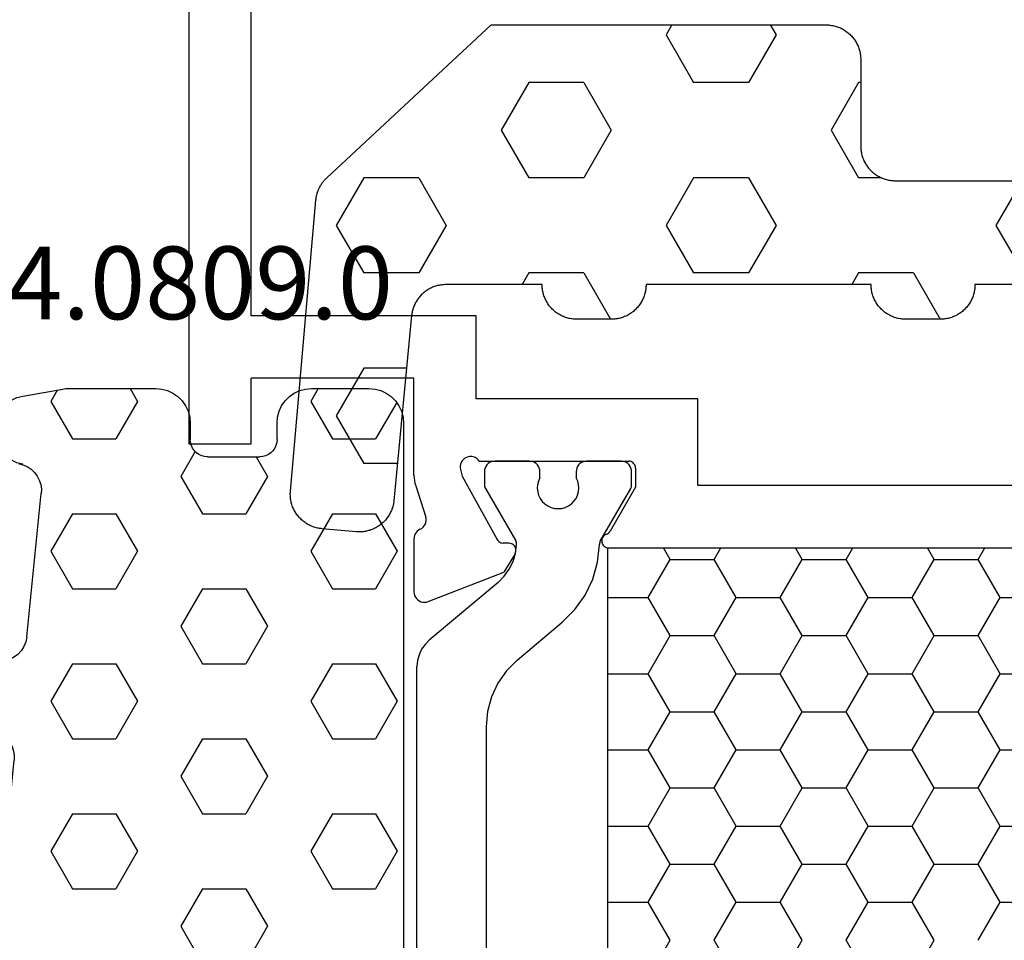
# Model space of a CAD drawing. Units: millimetres. Extents: x 0 to 2888, y -3223 to -50.
# Drawn here: x 1004 to 1032, y -3145 to -3118 of the extents above; entities that cross this region are included whole.
import ezdxf
from ezdxf.enums import TextEntityAlignment as Align

# ---------------------------------------------------------------- set-up
doc = ezdxf.new("R2010")
doc.units = ezdxf.units.MM
for name, color, linetype in [('CrossSectionsGums', 1, 'Continuous'), ('CrossSectionsProfils', 7, 'Continuous'), ('CrossSectionsTexts', 3, 'Continuous')]:
    doc.layers.add(name, color=color, linetype=linetype)
doc.styles.get("Standard").update_dxf_attribs({"font": 'complex.shx', "height": 60})

# ---------------------------------------------------------------- blocks, each defined once
blk = doc.blocks.new('18_24098_X', base_point=(2367.823, 1521.415))
at = {"layer": 'CrossSectionsProfils'}
for p, q in [((2386.323, 1588.815), (2386.323, 1563.015)), ((2388.123, 1566.715), (2388.123, 1588.615)), ((2394.623, 1566.715), (2388.123, 1566.715)), ((2394.623, 1564.315), (2394.623, 1566.715)), ((2388.123, 1563.015), (2388.123, 1564.915)), ((2392.823, 1564.915), (2388.123, 1564.915)), ((2392.823, 1562.114), (2392.823, 1564.915)), ((2401.023, 1564.315), (2394.623, 1564.315)), ((2401.023, 1561.815), (2401.023, 1564.315)), ((2386.323, 1563.015), (2388.123, 1563.015)), ((2394.186, 1562.482), (2394.167, 1562.433)), ((2394.213, 1562.527), (2394.186, 1562.482)), ((2394.248, 1562.566), (2394.213, 1562.527)), ((2394.289, 1562.599), (2394.248, 1562.566)), ((2394.335, 1562.624), (2394.289, 1562.599)), ((2394.384, 1562.641), (2394.335, 1562.624)), ((2394.436, 1562.649), (2394.384, 1562.641)), ((2394.489, 1562.648), (2394.436, 1562.649)), ((2394.54, 1562.637), (2394.489, 1562.648)), ((2394.589, 1562.618), (2394.54, 1562.637)), ((2394.634, 1562.591), (2394.589, 1562.618)), ((2394.673, 1562.556), (2394.634, 1562.591)), ((2394.706, 1562.515), (2394.673, 1562.556)), ((2394.706, 1562.515), (2399.023, 1562.515)), ((2399.058, 1562.512), (2399.023, 1562.515)), ((2399.091, 1562.503), (2399.058, 1562.512)), ((2399.123, 1562.488), (2399.091, 1562.503)), ((2399.151, 1562.468), (2399.123, 1562.488)), ((2399.176, 1562.443), (2399.151, 1562.468)), ((2394.157, 1562.381), (2394.156, 1562.329)), ((2394.156, 1562.329), (2394.164, 1562.277)), ((2394.167, 1562.433), (2394.157, 1562.381)), ((2394.164, 1562.277), (2394.213, 1562.083)), ((2399.196, 1562.415), (2399.176, 1562.443)), ((2399.211, 1562.383), (2399.196, 1562.415)), ((2399.22, 1562.349), (2399.211, 1562.383)), ((2399.223, 1562.315), (2399.22, 1562.349)), ((2399.223, 1562.315), (2399.223, 1561.765)), ((2392.823, 1562.114), (2392.826, 1562.035)), ((2392.826, 1562.035), (2392.835, 1561.957)), ((2392.835, 1561.957), (2392.851, 1561.88)), ((2392.851, 1561.88), (2392.872, 1561.804)), ((2394.213, 1562.083), (2395.225, 1560.253)), ((2392.872, 1561.804), (2393.168, 1560.896)), ((2399.223, 1561.765), (2398.489, 1560.494)), ((2428.323, 1561.815), (2401.023, 1561.815)), ((2393.147, 1560.692), (2393.166, 1560.741)), ((2393.166, 1560.741), (2393.175, 1560.792)), ((2393.176, 1560.844), (2393.168, 1560.896)), ((2393.175, 1560.792), (2393.176, 1560.844)), ((2392.885, 1560.459), (2392.858, 1560.418)), ((2392.918, 1560.495), (2392.885, 1560.459)), ((2392.957, 1560.526), (2392.918, 1560.495)), ((2393, 1560.55), (2392.957, 1560.526)), ((2393, 1560.55), (2393.046, 1560.575)), ((2393.046, 1560.575), (2393.086, 1560.608)), ((2393.086, 1560.608), (2393.12, 1560.647)), ((2393.12, 1560.647), (2393.147, 1560.692)), ((2398.443, 1560.439), (2398.468, 1560.464)), ((2398.468, 1560.464), (2398.489, 1560.494)), ((2392.827, 1560.325), (2392.823, 1560.276)), ((2392.823, 1560.276), (2392.823, 1558.741)), ((2392.839, 1560.373), (2392.827, 1560.325)), ((2392.858, 1560.418), (2392.839, 1560.373)), ((2395.225, 1560.253), (2395.245, 1560.224)), ((2395.245, 1560.224), (2395.269, 1560.199)), ((2395.269, 1560.199), (2395.297, 1560.179)), ((2395.297, 1560.179), (2395.329, 1560.163)), ((2398.247, 1560.252), (2398.243, 1560.217)), ((2398.243, 1560.217), (2398.246, 1560.182)), ((2398.246, 1560.182), (2398.255, 1560.148)), ((2398.257, 1560.286), (2398.247, 1560.252)), ((2398.272, 1560.318), (2398.257, 1560.286)), ((2398.293, 1560.346), (2398.272, 1560.318)), ((2398.318, 1560.371), (2398.293, 1560.346)), ((2398.347, 1560.39), (2398.318, 1560.371)), ((2398.38, 1560.404), (2398.347, 1560.39)), ((2398.38, 1560.404), (2398.413, 1560.419)), ((2398.413, 1560.419), (2398.443, 1560.439)), ((2395.329, 1560.163), (2395.362, 1560.154)), ((2395.362, 1560.154), (2395.397, 1560.15)), ((2395.572, 1560.147), (2395.397, 1560.15)), ((2395.606, 1560.143), (2395.572, 1560.147)), ((2395.64, 1560.134), (2395.606, 1560.143)), ((2395.671, 1560.118), (2395.64, 1560.134)), ((2395.7, 1560.098), (2395.671, 1560.118)), ((2395.724, 1560.073), (2395.7, 1560.098)), ((2395.743, 1560.044), (2395.724, 1560.073)), ((2395.757, 1560.012), (2395.743, 1560.044)), ((2395.755, 1559.875), (2395.765, 1559.909)), ((2395.766, 1559.978), (2395.757, 1560.012)), ((2395.765, 1559.909), (2395.768, 1559.943)), ((2395.768, 1559.943), (2395.766, 1559.978)), ((2398.255, 1560.148), (2398.269, 1560.116)), ((2398.269, 1560.116), (2398.289, 1560.087)), ((2398.289, 1560.087), (2398.314, 1560.062)), ((2398.314, 1560.062), (2398.343, 1560.042)), ((2398.343, 1560.042), (2398.374, 1560.027)), ((2398.374, 1560.027), (2398.408, 1560.018)), ((2398.408, 1560.018), (2398.443, 1560.015)), ((2398.443, 1560.015), (2430.902, 1560.015)), ((2395.74, 1559.844), (2395.418, 1559.31)), ((2395.74, 1559.844), (2395.755, 1559.875)), ((2393.231, 1558.461), (2395.418, 1559.31)), ((2392.823, 1558.741), (2392.828, 1558.688)), ((2392.828, 1558.688), (2392.841, 1558.637)), ((2392.841, 1558.637), (2392.864, 1558.589)), ((2392.864, 1558.589), (2392.895, 1558.546)), ((2392.895, 1558.546), (2392.932, 1558.509)), ((2392.932, 1558.509), (2392.976, 1558.479)), ((2392.976, 1558.479), (2393.024, 1558.457)), ((2393.024, 1558.457), (2393.075, 1558.444)), ((2393.075, 1558.444), (2393.128, 1558.441)), ((2393.128, 1558.441), (2393.181, 1558.446)), ((2393.181, 1558.446), (2393.231, 1558.461))]:
    blk.add_line(p, q, dxfattribs=at)
at = {"layer": 'CrossSectionsProfils', "color": 1}
for p, q in [((2395.007, 1562.475), (2394.965, 1562.445)), ((2395.055, 1562.497), (2395.007, 1562.475)), ((2395.105, 1562.51), (2395.055, 1562.497)), ((2395.157, 1562.515), (2395.105, 1562.51)), ((2396.157, 1562.515), (2395.157, 1562.515)), ((2396.21, 1562.51), (2396.157, 1562.515)), ((2396.26, 1562.497), (2396.21, 1562.51)), ((2396.307, 1562.475), (2396.26, 1562.497)), ((2396.35, 1562.445), (2396.307, 1562.475)), ((2397.657, 1562.475), (2397.615, 1562.445)), ((2397.705, 1562.497), (2397.657, 1562.475)), ((2397.755, 1562.51), (2397.705, 1562.497)), ((2397.807, 1562.515), (2397.755, 1562.51)), ((2398.807, 1562.515), (2397.807, 1562.515)), ((2398.86, 1562.51), (2398.807, 1562.515)), ((2398.91, 1562.497), (2398.86, 1562.51)), ((2398.957, 1562.475), (2398.91, 1562.497)), ((2399, 1562.445), (2398.957, 1562.475)), ((2394.862, 1562.267), (2394.857, 1562.215)), ((2394.857, 1562.215), (2394.857, 1561.828)), ((2394.876, 1562.317), (2394.862, 1562.267)), ((2394.898, 1562.365), (2394.876, 1562.317)), ((2394.928, 1562.408), (2394.898, 1562.365)), ((2394.965, 1562.445), (2394.928, 1562.408)), ((2396.387, 1562.408), (2396.35, 1562.445)), ((2396.417, 1562.365), (2396.387, 1562.408)), ((2396.439, 1562.317), (2396.417, 1562.365)), ((2396.453, 1562.267), (2396.439, 1562.317)), ((2396.457, 1562.215), (2396.453, 1562.267)), ((2396.457, 1562.033), (2396.457, 1562.215)), ((2397.512, 1562.267), (2397.507, 1562.215)), ((2397.507, 1562.215), (2397.507, 1562.038)), ((2397.526, 1562.317), (2397.512, 1562.267)), ((2397.548, 1562.365), (2397.526, 1562.317)), ((2397.578, 1562.408), (2397.548, 1562.365)), ((2397.615, 1562.445), (2397.578, 1562.408)), ((2399.037, 1562.408), (2399, 1562.445)), ((2399.067, 1562.365), (2399.037, 1562.408)), ((2399.089, 1562.317), (2399.067, 1562.365)), ((2399.103, 1562.267), (2399.089, 1562.317)), ((2399.107, 1562.215), (2399.103, 1562.267)), ((2399.107, 1561.828), (2399.107, 1562.215)), ((2396.416, 1561.938), (2396.391, 1561.837)), ((2396.457, 1562.033), (2396.416, 1561.938)), ((2397.55, 1561.943), (2397.507, 1562.038)), ((2397.576, 1561.843), (2397.55, 1561.943)), ((2394.857, 1561.828), (2394.859, 1561.802)), ((2394.859, 1561.802), (2394.864, 1561.777)), ((2394.864, 1561.777), (2394.873, 1561.752)), ((2394.873, 1561.752), (2394.884, 1561.728)), ((2394.884, 1561.728), (2395.759, 1560.213)), ((2396.391, 1561.837), (2396.384, 1561.734)), ((2396.384, 1561.734), (2396.395, 1561.631)), ((2396.395, 1561.631), (2396.423, 1561.531)), ((2397.546, 1561.536), (2397.574, 1561.636)), ((2397.574, 1561.636), (2397.584, 1561.739)), ((2397.584, 1561.739), (2397.576, 1561.843)), ((2398.204, 1560.21), (2399.081, 1561.728)), ((2399.081, 1561.728), (2399.092, 1561.752)), ((2399.092, 1561.752), (2399.101, 1561.777)), ((2399.101, 1561.777), (2399.106, 1561.802)), ((2399.106, 1561.802), (2399.107, 1561.828)), ((2396.423, 1561.531), (2396.468, 1561.438)), ((2396.468, 1561.438), (2396.529, 1561.353)), ((2396.529, 1561.353), (2396.603, 1561.281)), ((2397.369, 1561.285), (2397.442, 1561.358)), ((2397.442, 1561.358), (2397.502, 1561.442)), ((2397.502, 1561.442), (2397.546, 1561.536)), ((2396.603, 1561.281), (2396.689, 1561.222)), ((2396.689, 1561.222), (2396.783, 1561.179)), ((2396.783, 1561.179), (2396.883, 1561.153)), ((2396.883, 1561.153), (2396.987, 1561.145)), ((2396.987, 1561.145), (2397.09, 1561.154)), ((2397.09, 1561.154), (2397.19, 1561.181)), ((2397.19, 1561.181), (2397.284, 1561.225)), ((2397.284, 1561.225), (2397.369, 1561.285)), ((2395.772, 1560.188), (2395.759, 1560.213)), ((2395.78, 1560.161), (2395.772, 1560.188)), ((2398.193, 1560.188), (2398.185, 1560.164)), ((2398.204, 1560.21), (2398.193, 1560.188)), ((2395.755, 1559.857), (2395.786, 1560.105)), ((2395.785, 1560.133), (2395.78, 1560.161)), ((2395.786, 1560.105), (2395.785, 1560.133)), ((2398.125, 1559.604), (2398.177, 1560.114)), ((2398.18, 1560.139), (2398.177, 1560.114)), ((2398.185, 1560.164), (2398.18, 1560.139)), ((2400.222, 1559.679), (2400.028, 1560.015)), ((2401.492, 1559.679), (2401.686, 1560.015)), ((2404.032, 1559.679), (2403.838, 1560.015)), ((2405.302, 1559.679), (2405.496, 1560.015)), ((2407.842, 1559.679), (2407.648, 1560.015)), ((2409.112, 1559.679), (2409.306, 1560.015)), ((2395.574, 1559.394), (2395.684, 1559.618)), ((2395.684, 1559.618), (2395.755, 1559.857)), ((2397.986, 1559.11), (2398.125, 1559.604)), ((2399.587, 1558.579), (2400.222, 1559.679)), ((2400.222, 1559.679), (2401.492, 1559.679)), ((2402.127, 1558.579), (2401.492, 1559.679)), ((2403.397, 1558.579), (2404.032, 1559.679)), ((2404.032, 1559.679), (2405.302, 1559.679)), ((2405.937, 1558.579), (2405.302, 1559.679)), ((2407.207, 1558.579), (2407.842, 1559.679)), ((2407.842, 1559.679), (2409.112, 1559.679)), ((2409.747, 1558.579), (2409.112, 1559.679)), ((2395.428, 1559.191), (2395.574, 1559.394)), ((2395.251, 1559.016), (2395.428, 1559.191)), ((2397.766, 1558.647), (2397.986, 1559.11)), ((2395.251, 1559.016), (2393.265, 1557.349)), ((2397.47, 1558.229), (2397.766, 1558.647)), ((2398.416, 1558.579), (2399.587, 1558.579)), ((2400.222, 1557.479), (2399.587, 1558.579)), ((2401.492, 1557.479), (2402.127, 1558.579)), ((2402.127, 1558.579), (2403.397, 1558.579)), ((2404.032, 1557.479), (2403.397, 1558.579)), ((2405.302, 1557.479), (2405.937, 1558.579)), ((2405.937, 1558.579), (2407.207, 1558.579)), ((2407.842, 1557.479), (2407.207, 1558.579)), ((2409.112, 1557.479), (2409.747, 1558.579)), ((2409.747, 1558.579), (2411.017, 1558.579)), ((2397.106, 1557.867), (2397.47, 1558.229)), ((2395.8, 1556.771), (2397.106, 1557.867)), ((2393.265, 1557.349), (2393.141, 1557.225)), ((2399.587, 1556.379), (2400.222, 1557.479)), ((2400.222, 1557.479), (2401.492, 1557.479)), ((2402.127, 1556.379), (2401.492, 1557.479)), ((2403.397, 1556.379), (2404.032, 1557.479)), ((2404.032, 1557.479), (2405.302, 1557.479)), ((2405.937, 1556.379), (2405.302, 1557.479)), ((2407.207, 1556.379), (2407.842, 1557.479)), ((2407.842, 1557.479), (2409.112, 1557.479)), ((2409.747, 1556.379), (2409.112, 1557.479)), ((2393.041, 1557.083), (2392.968, 1556.925)), ((2393.141, 1557.225), (2393.041, 1557.083)), ((2392.968, 1556.925), (2392.923, 1556.756)), ((2395.8, 1556.771), (2395.492, 1556.463)), ((2392.923, 1556.756), (2392.907, 1556.583)), ((2392.907, 1538.447), (2392.907, 1556.583)), ((2395.492, 1556.463), (2395.242, 1556.106)), ((2398.416, 1556.379), (2399.587, 1556.379)), ((2400.222, 1555.279), (2399.587, 1556.379)), ((2401.492, 1555.279), (2402.127, 1556.379)), ((2402.127, 1556.379), (2403.397, 1556.379)), ((2404.032, 1555.279), (2403.397, 1556.379)), ((2405.302, 1555.279), (2405.937, 1556.379)), ((2405.937, 1556.379), (2407.207, 1556.379)), ((2407.842, 1555.279), (2407.207, 1556.379)), ((2409.112, 1555.279), (2409.747, 1556.379)), ((2409.747, 1556.379), (2411.017, 1556.379)), ((2395.242, 1556.106), (2395.058, 1555.711)), ((2395.058, 1555.711), (2394.945, 1555.29)), ((2394.945, 1555.29), (2394.907, 1554.856)), ((2399.587, 1554.179), (2400.222, 1555.279)), ((2400.222, 1555.279), (2401.492, 1555.279)), ((2402.127, 1554.179), (2401.492, 1555.279)), ((2403.397, 1554.179), (2404.032, 1555.279)), ((2404.032, 1555.279), (2405.302, 1555.279)), ((2405.937, 1554.179), (2405.302, 1555.279)), ((2407.207, 1554.179), (2407.842, 1555.279)), ((2407.842, 1555.279), (2409.112, 1555.279)), ((2409.747, 1554.179), (2409.112, 1555.279)), ((2394.907, 1554.856), (2394.907, 1540.174)), ((2398.416, 1554.179), (2399.587, 1554.179)), ((2400.222, 1553.08), (2399.587, 1554.179)), ((2401.492, 1553.08), (2402.127, 1554.179)), ((2402.127, 1554.179), (2403.397, 1554.179)), ((2404.032, 1553.08), (2403.397, 1554.179)), ((2405.302, 1553.08), (2405.937, 1554.179)), ((2405.937, 1554.179), (2407.207, 1554.179)), ((2407.842, 1553.08), (2407.207, 1554.179)), ((2409.112, 1553.08), (2409.747, 1554.179)), ((2409.747, 1554.179), (2411.017, 1554.179)), ((2399.587, 1551.98), (2400.222, 1553.08)), ((2400.222, 1553.08), (2401.492, 1553.08)), ((2402.127, 1551.98), (2401.492, 1553.08)), ((2403.397, 1551.98), (2404.032, 1553.08)), ((2404.032, 1553.08), (2405.302, 1553.08)), ((2405.937, 1551.98), (2405.302, 1553.08)), ((2407.207, 1551.98), (2407.842, 1553.08)), ((2407.842, 1553.08), (2409.112, 1553.08)), ((2409.747, 1551.98), (2409.112, 1553.08)), ((2398.416, 1551.98), (2399.587, 1551.98)), ((2400.222, 1550.88), (2399.587, 1551.98)), ((2401.492, 1550.88), (2402.127, 1551.98)), ((2402.127, 1551.98), (2403.397, 1551.98)), ((2404.032, 1550.88), (2403.397, 1551.98)), ((2405.302, 1550.88), (2405.937, 1551.98)), ((2405.937, 1551.98), (2407.207, 1551.98)), ((2407.842, 1550.88), (2407.207, 1551.98)), ((2409.112, 1550.88), (2409.747, 1551.98)), ((2409.747, 1551.98), (2411.017, 1551.98)), ((2399.587, 1549.78), (2400.222, 1550.88)), ((2400.222, 1550.88), (2401.492, 1550.88)), ((2402.127, 1549.78), (2401.492, 1550.88)), ((2403.397, 1549.78), (2404.032, 1550.88)), ((2404.032, 1550.88), (2405.302, 1550.88)), ((2405.937, 1549.78), (2405.302, 1550.88)), ((2407.207, 1549.78), (2407.842, 1550.88)), ((2407.842, 1550.88), (2409.112, 1550.88)), ((2409.747, 1549.78), (2409.112, 1550.88)), ((2398.416, 1549.78), (2399.587, 1549.78)), ((2400.222, 1548.68), (2399.587, 1549.78)), ((2401.492, 1548.68), (2402.127, 1549.78)), ((2402.127, 1549.78), (2403.397, 1549.78)), ((2404.032, 1548.68), (2403.397, 1549.78)), ((2405.302, 1548.68), (2405.937, 1549.78)), ((2405.937, 1549.78), (2407.207, 1549.78)), ((2407.842, 1548.68), (2407.207, 1549.78)), ((2409.112, 1548.68), (2409.747, 1549.78)), ((2409.747, 1549.78), (2411.017, 1549.78)), ((2399.587, 1547.58), (2400.222, 1548.68)), ((2402.127, 1547.58), (2401.492, 1548.68)), ((2403.397, 1547.58), (2404.032, 1548.68)), ((2405.937, 1547.58), (2405.302, 1548.68)), ((2407.207, 1547.58), (2407.842, 1548.68))]:
    blk.add_line(p, q, dxfattribs=at)
at = {"layer": 'CrossSectionsProfils', "color": 1, "flags": 128}
blk.add_lwpolyline([(2398.416, 1560.015), (2430.902, 1560.015), (2430.902, 1535.015), (2398.416, 1535.015), (2398.416, 1560.015)], dxfattribs=at)
blk = doc.blocks.new('204_0809_0_TEXT_7', base_point=(1014.705, 10.2))
at = {"layer": 'CrossSectionsTexts'}
blk.add_text('204.0809.0', height=2.1, dxfattribs=at).set_placement((1007.241, 45.2), align=Align.CENTER)
blk = doc.blocks.new('204_0809_0', base_point=(1937.058, 1029.64))
at = {"layer": 'CrossSectionsGums', "color": 252, "true_color": 0x848484}
for p, q in [((1924.09, 1029.624), (1922.956, 1029.424)), ((1924.133, 1029.631), (1924.09, 1029.624)), ((1924.177, 1029.636), (1924.133, 1029.631)), ((1924.22, 1029.639), (1924.177, 1029.636)), ((1924.264, 1029.64), (1924.22, 1029.639)), ((1929.898, 1029.64), (1924.264, 1029.64)), ((1925.625, 1029.488), (1925.537, 1029.64)), ((1930.072, 1029.624), (1929.898, 1029.64)), ((1930.24, 1029.579), (1930.072, 1029.624)), ((1934.228, 1029.624), (1934.06, 1029.579)), ((1934.402, 1029.64), (1934.228, 1029.624)), ((1936.058, 1029.64), (1934.402, 1029.64)), ((1936.232, 1029.624), (1936.058, 1029.64)), ((1936.4, 1029.579), (1936.232, 1029.624)), ((1922.787, 1029.379), (1922.629, 1029.306)), ((1922.956, 1029.424), (1922.787, 1029.379)), ((1923.75, 1028.405), (1923.143, 1029.457)), ((1925, 1028.405), (1925.625, 1029.488)), ((1930.398, 1029.506), (1930.24, 1029.579)), ((1930.541, 1029.406), (1930.398, 1029.506)), ((1930.664, 1029.282), (1930.541, 1029.406)), ((1933.759, 1029.406), (1933.636, 1029.282)), ((1933.902, 1029.506), (1933.759, 1029.406)), ((1934.06, 1029.579), (1933.902, 1029.506)), ((1936.558, 1029.506), (1936.4, 1029.579)), ((1936.701, 1029.406), (1936.558, 1029.506)), ((1936.824, 1029.282), (1936.701, 1029.406)), ((1922.363, 1029.082), (1922.263, 1028.94)), ((1922.487, 1029.206), (1922.363, 1029.082)), ((1922.629, 1029.306), (1922.487, 1029.206)), ((1930.764, 1029.14), (1930.664, 1029.282)), ((1930.838, 1028.982), (1930.764, 1029.14)), ((1933.536, 1029.14), (1933.462, 1028.982)), ((1933.636, 1029.282), (1933.536, 1029.14)), ((1936.924, 1029.14), (1936.824, 1029.282)), ((1936.998, 1028.982), (1936.924, 1029.14)), ((1922.19, 1028.782), (1922.145, 1028.613)), ((1922.263, 1028.94), (1922.19, 1028.782)), ((1930.883, 1028.813), (1930.838, 1028.982)), ((1930.898, 1028.64), (1930.883, 1028.813)), ((1933.417, 1028.813), (1933.402, 1028.64)), ((1933.462, 1028.982), (1933.417, 1028.813)), ((1937.043, 1028.813), (1936.998, 1028.982)), ((1937.058, 1028.64), (1937.043, 1028.813)), ((1922.145, 1028.613), (1922.129, 1028.44)), ((1930.898, 1028.164), (1930.898, 1028.64)), ((1933.402, 1028.64), (1933.402, 1028.164)), ((1937.058, 997.64), (1937.058, 1028.64)), ((1922.129, 1028.44), (1922.145, 1028.266)), ((1922.145, 1028.266), (1922.19, 1028.098)), ((1923.75, 1028.405), (1925, 1028.405)), ((1926.875, 1027.323), (1927.5, 1028.405)), ((1927.5, 1028.405), (1928.75, 1028.405)), ((1929.375, 1027.323), (1928.75, 1028.405)), ((1934.375, 1027.323), (1935, 1028.405)), ((1935, 1028.405), (1936.25, 1028.405)), ((1936.875, 1027.323), (1936.25, 1028.405)), ((1922.19, 1028.098), (1922.263, 1027.94)), ((1922.263, 1027.94), (1922.363, 1027.797)), ((1930.898, 1028.164), (1930.906, 1028.077)), ((1930.906, 1028.077), (1930.928, 1027.993)), ((1930.928, 1027.993), (1930.965, 1027.914)), ((1930.965, 1027.914), (1931.015, 1027.843)), ((1933.285, 1027.843), (1933.335, 1027.914)), ((1933.335, 1027.914), (1933.372, 1027.993)), ((1933.372, 1027.993), (1933.394, 1028.077)), ((1933.394, 1028.077), (1933.402, 1028.164)), ((1922.363, 1027.797), (1922.487, 1027.674)), ((1922.487, 1027.674), (1922.629, 1027.574)), ((1931.015, 1027.843), (1931.077, 1027.781)), ((1931.077, 1027.781), (1931.148, 1027.731)), ((1931.148, 1027.731), (1931.227, 1027.694)), ((1931.227, 1027.694), (1931.311, 1027.672)), ((1931.311, 1027.672), (1931.398, 1027.664)), ((1932.902, 1027.664), (1931.398, 1027.664)), ((1932.902, 1027.664), (1932.989, 1027.672)), ((1932.989, 1027.672), (1933.073, 1027.694)), ((1933.073, 1027.694), (1933.152, 1027.731)), ((1933.152, 1027.731), (1933.223, 1027.781)), ((1933.223, 1027.781), (1933.285, 1027.843)), ((1922.629, 1027.574), (1922.787, 1027.5)), ((1922.787, 1027.5), (1922.956, 1027.455)), ((1922.956, 1027.455), (1923.197, 1027.412)), ((1923.339, 1027.373), (1923.197, 1027.412)), ((1923.472, 1027.309), (1923.339, 1027.373)), ((1927.5, 1026.24), (1926.875, 1027.323)), ((1928.75, 1026.24), (1929.375, 1027.323)), ((1935, 1026.24), (1934.375, 1027.323)), ((1936.25, 1026.24), (1936.875, 1027.323)), ((1923.591, 1027.221), (1923.472, 1027.309)), ((1923.692, 1027.113), (1923.591, 1027.221)), ((1923.771, 1026.988), (1923.692, 1027.113)), ((1923.825, 1026.85), (1923.771, 1026.988)), ((1923.854, 1026.705), (1923.825, 1026.85)), ((1923.854, 1026.705), (1924.253, 1022.773)), ((1923.901, 1026.24), (1925, 1026.24)), ((1925.625, 1025.158), (1925, 1026.24)), ((1927.5, 1026.24), (1928.75, 1026.24)), ((1930.625, 1025.158), (1931.25, 1026.24)), ((1931.25, 1026.24), (1932.5, 1026.24)), ((1933.125, 1025.158), (1932.5, 1026.24)), ((1935, 1026.24), (1936.25, 1026.24)), ((1925, 1024.075), (1925.625, 1025.158)), ((1931.25, 1024.075), (1930.625, 1025.158)), ((1932.5, 1024.075), (1933.125, 1025.158)), ((1924.121, 1024.075), (1925, 1024.075)), ((1926.875, 1022.993), (1927.5, 1024.075)), ((1927.5, 1024.075), (1928.75, 1024.075)), ((1929.375, 1022.993), (1928.75, 1024.075)), ((1931.25, 1024.075), (1932.5, 1024.075)), ((1934.375, 1022.993), (1935, 1024.075)), ((1935, 1024.075), (1936.25, 1024.075)), ((1936.875, 1022.993), (1936.25, 1024.075)), ((1924.255, 1022.64), (1924.253, 1022.773)), ((1927.5, 1021.91), (1926.875, 1022.993)), ((1928.75, 1021.91), (1929.375, 1022.993)), ((1935, 1021.91), (1934.375, 1022.993)), ((1936.25, 1021.91), (1936.875, 1022.993)), ((1924.194, 1022.382), (1924.235, 1022.509)), ((1924.235, 1022.509), (1924.255, 1022.64)), ((1924.052, 1022.159), (1924.133, 1022.265)), ((1924.133, 1022.265), (1924.194, 1022.382)), ((1923.716, 1021.926), (1923.548, 1021.881)), ((1923.596, 1021.905), (1923.724, 1021.939)), ((1923.596, 1021.905), (1923.716, 1021.926)), ((1923.724, 1021.939), (1923.845, 1021.993)), ((1923.845, 1021.993), (1923.956, 1022.067)), ((1923.956, 1022.067), (1924.052, 1022.159)), ((1923.247, 1021.707), (1923.124, 1021.584)), ((1923.125, 1020.827), (1923.75, 1021.91)), ((1923.39, 1021.807), (1923.247, 1021.707)), ((1923.548, 1021.881), (1923.39, 1021.807)), ((1923.75, 1021.91), (1925, 1021.91)), ((1925.625, 1020.827), (1925, 1021.91)), ((1927.5, 1021.91), (1928.75, 1021.91)), ((1930.625, 1020.827), (1931.25, 1021.91)), ((1931.25, 1021.91), (1932.5, 1021.91)), ((1933.125, 1020.827), (1932.5, 1021.91)), ((1935, 1021.91), (1936.25, 1021.91)), ((1923.024, 1021.441), (1922.95, 1021.283)), ((1923.124, 1021.584), (1923.024, 1021.441)), ((1922.905, 1021.115), (1922.89, 1020.941)), ((1922.95, 1021.283), (1922.905, 1021.115)), ((1922.89, 1020.941), (1922.905, 1020.767)), ((1923.614, 1019.98), (1923.125, 1020.827)), ((1925, 1019.745), (1925.625, 1020.827)), ((1931.25, 1019.745), (1930.625, 1020.827)), ((1932.5, 1019.745), (1933.125, 1020.827)), ((1922.905, 1020.767), (1922.95, 1020.599)), ((1922.95, 1020.599), (1923.024, 1020.441)), ((1923.024, 1020.441), (1923.124, 1020.298)), ((1923.124, 1020.298), (1923.247, 1020.175)), ((1923.247, 1020.175), (1923.39, 1020.075)), ((1923.39, 1020.075), (1923.548, 1020.001)), ((1923.548, 1020.001), (1923.716, 1019.956)), ((1923.716, 1019.956), (1923.957, 1019.914)), ((1924.1, 1019.875), (1923.957, 1019.914)), ((1924.233, 1019.81), (1924.1, 1019.875)), ((1924.352, 1019.722), (1924.233, 1019.81)), ((1924.325, 1019.745), (1925, 1019.745)), ((1924.452, 1019.614), (1924.352, 1019.722)), ((1926.875, 1018.662), (1927.5, 1019.745)), ((1927.5, 1019.745), (1928.75, 1019.745)), ((1929.375, 1018.662), (1928.75, 1019.745)), ((1931.25, 1019.745), (1932.5, 1019.745)), ((1934.375, 1018.662), (1935, 1019.745)), ((1935, 1019.745), (1936.25, 1019.745)), ((1936.875, 1018.662), (1936.25, 1019.745)), ((1924.531, 1019.489), (1924.452, 1019.614)), ((1924.586, 1019.352), (1924.531, 1019.489)), ((1924.614, 1019.207), (1924.586, 1019.352)), ((1924.614, 1019.207), (1925.033, 1015.074)), ((1927.5, 1017.58), (1926.875, 1018.662)), ((1928.75, 1017.58), (1929.375, 1018.662)), ((1935, 1017.58), (1934.375, 1018.662)), ((1936.25, 1017.58), (1936.875, 1018.662)), ((1924.779, 1017.58), (1925, 1017.58)), ((1925.625, 1016.497), (1925, 1017.58)), ((1927.5, 1017.58), (1928.75, 1017.58)), ((1930.625, 1016.497), (1931.25, 1017.58)), ((1931.25, 1017.58), (1932.5, 1017.58)), ((1933.125, 1016.497), (1932.5, 1017.58)), ((1935, 1017.58), (1936.25, 1017.58)), ((1925, 1015.415), (1925.625, 1016.497)), ((1931.25, 1015.415), (1930.625, 1016.497)), ((1932.5, 1015.415), (1933.125, 1016.497)), ((1924.999, 1015.415), (1925, 1015.415)), ((1926.875, 1014.332), (1927.5, 1015.415)), ((1927.5, 1015.415), (1928.75, 1015.415)), ((1929.375, 1014.332), (1928.75, 1015.415)), ((1931.25, 1015.415), (1932.5, 1015.415)), ((1934.375, 1014.332), (1935, 1015.415)), ((1935, 1015.415), (1936.25, 1015.415)), ((1936.875, 1014.332), (1936.25, 1015.415)), ((1924.975, 1014.683), (1925.016, 1014.81)), ((1925.016, 1014.81), (1925.036, 1014.941)), ((1925.036, 1014.941), (1925.033, 1015.074)), ((1924.833, 1014.459), (1924.913, 1014.565)), ((1924.913, 1014.565), (1924.975, 1014.683)), ((1924.376, 1014.206), (1924.505, 1014.239)), ((1924.505, 1014.239), (1924.626, 1014.294)), ((1924.626, 1014.294), (1924.736, 1014.368)), ((1924.736, 1014.368), (1924.833, 1014.459)), ((1927.5, 1013.25), (1926.875, 1014.332)), ((1928.75, 1013.25), (1929.375, 1014.332)), ((1935, 1013.25), (1934.375, 1014.332)), ((1936.25, 1013.25), (1936.875, 1014.332)), ((1924.028, 1014.008), (1923.904, 1013.885)), ((1924.171, 1014.108), (1924.028, 1014.008)), ((1924.328, 1014.182), (1924.171, 1014.108)), ((1924.497, 1014.227), (1924.328, 1014.182)), ((1924.376, 1014.206), (1924.497, 1014.227)), ((1923.804, 1013.742), (1923.731, 1013.584)), ((1923.904, 1013.885), (1923.804, 1013.742)), ((1923.686, 1013.416), (1923.671, 1013.242)), ((1923.731, 1013.584), (1923.686, 1013.416)), ((1923.671, 1013.242), (1923.686, 1013.068)), ((1923.677, 1013.124), (1923.75, 1013.25)), ((1923.75, 1013.25), (1925, 1013.25)), ((1925.625, 1012.167), (1925, 1013.25)), ((1927.5, 1013.25), (1928.75, 1013.25)), ((1930.625, 1012.167), (1931.25, 1013.25)), ((1931.25, 1013.25), (1932.5, 1013.25)), ((1933.125, 1012.167), (1932.5, 1013.25)), ((1935, 1013.25), (1936.25, 1013.25)), ((1923.686, 1013.068), (1923.731, 1012.9)), ((1923.731, 1012.9), (1923.804, 1012.742)), ((1923.804, 1012.742), (1923.904, 1012.599)), ((1923.904, 1012.599), (1924.028, 1012.476)), ((1924.028, 1012.476), (1924.171, 1012.376)), ((1924.171, 1012.376), (1924.328, 1012.302)), ((1924.328, 1012.302), (1924.497, 1012.257)), ((1924.497, 1012.257), (1924.738, 1012.215)), ((1924.881, 1012.176), (1924.738, 1012.215)), ((1925.013, 1012.111), (1924.881, 1012.176)), ((1925.132, 1012.023), (1925.013, 1012.111)), ((1925.233, 1011.915), (1925.132, 1012.023)), ((1925.353, 1011.695), (1925.625, 1012.167)), ((1931.25, 1011.085), (1930.625, 1012.167)), ((1932.5, 1011.085), (1933.125, 1012.167)), ((1925.312, 1011.79), (1925.233, 1011.915)), ((1925.367, 1011.653), (1925.312, 1011.79)), ((1925.395, 1011.508), (1925.367, 1011.653)), ((1925.395, 1011.508), (1925.814, 1007.375)), ((1926.875, 1010.002), (1927.5, 1011.085)), ((1927.5, 1011.085), (1928.75, 1011.085)), ((1929.375, 1010.002), (1928.75, 1011.085)), ((1931.25, 1011.085), (1932.5, 1011.085)), ((1934.375, 1010.002), (1935, 1011.085)), ((1935, 1011.085), (1936.25, 1011.085)), ((1936.875, 1010.002), (1936.25, 1011.085)), ((1927.5, 1008.92), (1926.875, 1010.002)), ((1928.75, 1008.92), (1929.375, 1010.002)), ((1935, 1008.92), (1934.375, 1010.002)), ((1936.25, 1008.92), (1936.875, 1010.002)), ((1927.5, 1008.92), (1928.75, 1008.92)), ((1930.625, 1007.837), (1931.25, 1008.92)), ((1931.25, 1008.92), (1932.5, 1008.92)), ((1933.125, 1007.837), (1932.5, 1008.92)), ((1935, 1008.92), (1936.25, 1008.92)), ((1931.25, 1006.755), (1930.625, 1007.837)), ((1932.5, 1006.755), (1933.125, 1007.837)), ((1925.797, 1007.111), (1925.816, 1007.242)), ((1925.816, 1007.242), (1925.814, 1007.375)), ((1925.614, 1006.76), (1925.694, 1006.866)), ((1925.694, 1006.866), (1925.756, 1006.984)), ((1925.756, 1006.984), (1925.797, 1007.111)), ((1925.286, 1006.54), (1925.407, 1006.595)), ((1925.407, 1006.595), (1925.517, 1006.669)), ((1925.517, 1006.669), (1925.614, 1006.76)), ((1926.875, 1005.672), (1927.5, 1006.755)), ((1927.5, 1006.755), (1928.75, 1006.755)), ((1929.375, 1005.672), (1928.75, 1006.755)), ((1931.25, 1006.755), (1932.5, 1006.755)), ((1934.375, 1005.672), (1935, 1006.755)), ((1935, 1006.755), (1936.25, 1006.755)), ((1936.875, 1005.672), (1936.25, 1006.755)), ((1924.808, 1006.309), (1924.685, 1006.186)), ((1924.951, 1006.409), (1924.808, 1006.309)), ((1925.109, 1006.483), (1924.951, 1006.409)), ((1925.278, 1006.528), (1925.109, 1006.483)), ((1925.157, 1006.507), (1925.286, 1006.54)), ((1925.157, 1006.507), (1925.278, 1006.528)), ((1924.585, 1006.043), (1924.512, 1005.885)), ((1924.685, 1006.186), (1924.585, 1006.043)), ((1924.466, 1005.717), (1924.451, 1005.543)), ((1924.512, 1005.885), (1924.466, 1005.717)), ((1924.451, 1005.543), (1924.466, 1005.369)), ((1927.5, 1004.589), (1926.875, 1005.672)), ((1928.75, 1004.589), (1929.375, 1005.672)), ((1935, 1004.589), (1934.375, 1005.672)), ((1936.25, 1004.589), (1936.875, 1005.672)), ((1924.466, 1005.369), (1924.512, 1005.201)), ((1924.512, 1005.201), (1924.585, 1005.043)), ((1924.585, 1005.043), (1924.685, 1004.9)), ((1924.685, 1004.9), (1924.808, 1004.777)), ((1924.808, 1004.777), (1924.951, 1004.677)), ((1924.951, 1004.677), (1925.109, 1004.603)), ((1925.109, 1004.603), (1925.278, 1004.558)), ((1927.5, 1004.589), (1928.75, 1004.589)), ((1930.625, 1003.507), (1931.25, 1004.589)), ((1931.25, 1004.589), (1932.5, 1004.589)), ((1933.125, 1003.507), (1932.5, 1004.589)), ((1935, 1004.589), (1936.25, 1004.589)), ((1925.278, 1004.558), (1925.519, 1004.516)), ((1925.661, 1004.477), (1925.519, 1004.516)), ((1925.794, 1004.412), (1925.661, 1004.477)), ((1925.913, 1004.324), (1925.794, 1004.412)), ((1926.014, 1004.216), (1925.913, 1004.324)), ((1926.093, 1004.091), (1926.014, 1004.216)), ((1926.147, 1003.954), (1926.093, 1004.091)), ((1926.176, 1003.809), (1926.147, 1003.954)), ((1926.176, 1003.809), (1926.595, 999.676)), ((1931.25, 1002.424), (1930.625, 1003.507)), ((1932.5, 1002.424), (1933.125, 1003.507)), ((1926.875, 1001.342), (1927.5, 1002.424)), ((1927.5, 1002.424), (1928.75, 1002.424)), ((1929.375, 1001.342), (1928.75, 1002.424)), ((1931.25, 1002.424), (1932.5, 1002.424)), ((1934.375, 1001.342), (1935, 1002.424)), ((1935, 1002.424), (1936.25, 1002.424)), ((1936.875, 1001.342), (1936.25, 1002.424)), ((1927.5, 1000.259), (1926.875, 1001.342)), ((1928.75, 1000.259), (1929.375, 1001.342)), ((1935, 1000.259), (1934.375, 1001.342)), ((1936.25, 1000.259), (1936.875, 1001.342)), ((1927.5, 1000.259), (1928.75, 1000.259)), ((1930.625, 999.177), (1931.25, 1000.259)), ((1931.25, 1000.259), (1932.5, 1000.259)), ((1933.125, 999.177), (1932.5, 1000.259)), ((1935, 1000.259), (1936.25, 1000.259)), ((1926.577, 999.412), (1926.597, 999.543)), ((1926.597, 999.543), (1926.595, 999.676)), ((1926.475, 999.167), (1926.536, 999.285)), ((1926.536, 999.285), (1926.577, 999.412)), ((1931.038, 998.462), (1930.625, 999.177)), ((1932.801, 998.615), (1933.125, 999.177)), ((1926.066, 998.841), (1926.187, 998.896)), ((1926.187, 998.896), (1926.298, 998.97)), ((1926.298, 998.97), (1926.394, 999.061)), ((1926.394, 999.061), (1926.475, 999.167)), ((1925.589, 998.61), (1925.466, 998.487)), ((1925.732, 998.71), (1925.589, 998.61)), ((1925.89, 998.784), (1925.732, 998.71)), ((1926.058, 998.829), (1925.89, 998.784)), ((1925.938, 998.807), (1926.066, 998.841)), ((1925.938, 998.807), (1926.058, 998.829)), ((1931.311, 998.607), (1931.227, 998.585)), ((1931.398, 998.615), (1931.311, 998.607)), ((1931.398, 998.615), (1932.902, 998.615)), ((1932.989, 998.607), (1932.902, 998.615)), ((1933.073, 998.585), (1932.989, 998.607)), ((1925.366, 998.344), (1925.292, 998.186)), ((1925.466, 998.487), (1925.366, 998.344)), ((1930.965, 998.365), (1930.928, 998.286)), ((1931.015, 998.436), (1930.965, 998.365)), ((1931.077, 998.498), (1931.015, 998.436)), ((1931.148, 998.548), (1931.077, 998.498)), ((1931.227, 998.585), (1931.148, 998.548)), ((1933.152, 998.548), (1933.073, 998.585)), ((1933.223, 998.498), (1933.152, 998.548)), ((1933.285, 998.436), (1933.223, 998.498)), ((1933.335, 998.365), (1933.285, 998.436)), ((1933.372, 998.286), (1933.335, 998.365)), ((1925.292, 998.186), (1925.247, 998.018)), ((1926.875, 997.012), (1927.5, 998.094)), ((1927.5, 998.094), (1928.75, 998.094)), ((1929.375, 997.012), (1928.75, 998.094)), ((1930.906, 998.202), (1930.898, 998.115)), ((1930.898, 997.64), (1930.898, 998.115)), ((1930.928, 998.286), (1930.906, 998.202)), ((1933.394, 998.202), (1933.372, 998.286)), ((1933.402, 998.115), (1933.394, 998.202)), ((1933.402, 998.115), (1933.402, 997.64)), ((1934.375, 997.012), (1935, 998.094)), ((1935, 998.094), (1936.25, 998.094)), ((1936.859, 997.04), (1936.25, 998.094)), ((1925.247, 998.018), (1925.232, 997.844)), ((1925.232, 997.844), (1925.247, 997.67)), ((1925.247, 997.67), (1925.292, 997.502)), ((1925.292, 997.502), (1925.366, 997.344)), ((1930.838, 997.298), (1930.883, 997.466)), ((1930.883, 997.466), (1930.898, 997.64)), ((1933.402, 997.64), (1933.417, 997.466)), ((1933.417, 997.466), (1933.462, 997.298)), ((1936.998, 997.298), (1937.043, 997.466)), ((1937.043, 997.466), (1937.058, 997.64)), ((1925.366, 997.344), (1925.466, 997.201)), ((1925.466, 997.201), (1925.589, 997.078)), ((1930.764, 997.14), (1930.838, 997.298)), ((1933.462, 997.298), (1933.536, 997.14)), ((1936.924, 997.14), (1936.998, 997.298)), ((1925.589, 997.078), (1925.732, 996.978)), ((1925.732, 996.978), (1925.89, 996.904)), ((1925.89, 996.904), (1926.058, 996.859)), ((1927.066, 996.681), (1926.875, 997.012)), ((1929.16, 996.64), (1929.375, 997.012)), ((1930.541, 996.874), (1930.664, 996.997)), ((1930.664, 996.997), (1930.764, 997.14)), ((1933.536, 997.14), (1933.636, 996.997)), ((1933.636, 996.997), (1933.759, 996.874)), ((1934.59, 996.64), (1934.375, 997.012)), ((1936.701, 996.874), (1936.824, 996.997)), ((1936.824, 996.997), (1936.924, 997.14)), ((1926.058, 996.859), (1927.217, 996.655)), ((1927.217, 996.655), (1927.26, 996.648)), ((1927.26, 996.648), (1927.303, 996.643)), ((1927.303, 996.643), (1927.347, 996.641)), ((1927.347, 996.641), (1927.39, 996.64)), ((1927.39, 996.64), (1929.898, 996.64)), ((1929.898, 996.64), (1930.072, 996.655)), ((1930.072, 996.655), (1930.24, 996.7)), ((1930.24, 996.7), (1930.398, 996.774)), ((1930.398, 996.774), (1930.541, 996.874)), ((1933.759, 996.874), (1933.902, 996.774)), ((1933.902, 996.774), (1934.06, 996.7)), ((1934.06, 996.7), (1934.228, 996.655)), ((1934.228, 996.655), (1934.402, 996.64)), ((1934.402, 996.64), (1936.058, 996.64)), ((1936.058, 996.64), (1936.232, 996.655)), ((1936.232, 996.655), (1936.4, 996.7)), ((1936.4, 996.7), (1936.558, 996.774)), ((1936.558, 996.774), (1936.701, 996.874))]:
    blk.add_line(p, q, dxfattribs=at)
blk = doc.blocks.new('240_1808_0', base_point=(4.535, -8.326))
at = {"layer": 'CrossSectionsGums', "color": 252, "true_color": 0x848484}
for p, q in [((9.624, -35.719), (10.999, -34.925)), ((8.335, -34.975), (9.624, -35.719)), ((10.999, -38.1), (12.335, -37.328)), ((10.999, -38.1), (10.999, -39.688)), ((8.249, -39.032), (8.249, -39.688)), ((5.499, -39.626), (5.499, -39.688)), ((5.499, -39.688), (6.874, -40.481)), ((6.874, -40.481), (8.249, -39.688)), ((10.999, -39.688), (11.335, -39.882)), ((3.835, -42.236), (4.124, -42.069)), ((4.124, -42.069), (5.499, -42.863)), ((8.249, -42.863), (9.624, -42.069)), ((9.624, -42.069), (10.999, -42.863)), ((5.499, -42.863), (5.499, -44.45)), ((8.249, -42.863), (8.249, -44.45)), ((10.999, -42.863), (10.999, -44.45)), ((4.124, -45.244), (5.499, -44.45)), ((8.249, -44.45), (9.624, -45.244)), ((9.624, -45.244), (10.999, -44.45)), ((3.835, -45.077), (4.124, -45.244)), ((5.499, -47.625), (6.874, -46.831)), ((6.874, -46.831), (8.249, -47.625)), ((10.999, -47.625), (12.335, -46.853)), ((5.499, -47.625), (5.499, -49.213)), ((8.249, -47.625), (8.249, -49.213)), ((10.999, -47.625), (10.999, -49.213)), ((5.499, -49.213), (6.874, -50.006)), ((6.874, -50.006), (8.249, -49.213)), ((10.999, -49.213), (11.335, -49.407)), ((8.249, -52.388), (9.624, -51.594)), ((9.624, -51.594), (10.999, -52.388)), ((8.249, -52.388), (8.249, -53.975)), ((10.999, -52.388), (10.999, -53.975)), ((13.748, -52.741), (13.748, -53.975)), ((16.498, -53.004), (16.498, -53.975)), ((8.249, -53.975), (9.624, -54.769)), ((9.624, -54.769), (10.999, -53.975)), ((13.748, -53.975), (15.123, -54.769)), ((15.123, -54.769), (16.498, -53.975))]:
    blk.add_line(p, q, dxfattribs=at)
at = {"layer": 'CrossSectionsGums', "color": 252, "true_color": 0x848484, "flags": 128}
for points in [[(11.335, -45.826), (11.368, -45.826), (11.4, -45.828), (11.433, -45.831), (11.465, -45.834), (11.498, -45.839), (11.53, -45.845), (11.562, -45.852), (11.594, -45.86), (11.625, -45.869), (11.656, -45.879), (11.687, -45.89), (11.718, -45.902), (11.748, -45.915), (11.777, -45.929), (11.806, -45.944), (11.835, -45.96), (11.863, -45.977), (11.89, -45.994), (11.917, -46.013), (11.944, -46.033), (11.969, -46.053), (11.994, -46.074), (12.018, -46.096), (12.042, -46.119), (12.065, -46.142), (12.087, -46.167), (12.108, -46.191), (12.128, -46.217), (12.148, -46.243), (12.166, -46.27), (12.184, -46.298), (12.201, -46.326), (12.217, -46.354), (12.232, -46.384), (12.246, -46.413), (12.259, -46.443), (12.271, -46.474), (12.282, -46.504), (12.292, -46.536), (12.301, -46.567), (12.309, -46.599), (12.316, -46.631), (12.322, -46.663), (12.326, -46.695), (12.33, -46.728), (12.333, -46.76), (12.334, -46.793), (12.335, -46.826), (12.335, -46.826), (12.335, -47.826), (12.334, -47.859), (12.333, -47.891), (12.33, -47.924), (12.326, -47.956), (12.322, -47.989), (12.316, -48.021), (12.309, -48.053), (12.301, -48.085), (12.292, -48.116), (12.282, -48.147), (12.271, -48.178), (12.259, -48.209), (12.246, -48.239), (12.232, -48.268), (12.217, -48.297), (12.201, -48.326), (12.184, -48.354), (12.166, -48.381), (12.148, -48.408), (12.128, -48.435), (12.108, -48.46), (12.087, -48.485), (12.065, -48.509), (12.042, -48.533), (12.018, -48.556), (11.994, -48.578), (11.969, -48.599), (11.944, -48.619), (11.917, -48.639), (11.89, -48.657), (11.863, -48.675), (11.835, -48.692), (11.806, -48.708), (11.777, -48.723), (11.748, -48.737), (11.718, -48.75), (11.687, -48.762), (11.656, -48.773), (11.625, -48.783), (11.594, -48.792), (11.562, -48.8), (11.53, -48.807), (11.498, -48.813), (11.465, -48.817), (11.433, -48.821), (11.4, -48.824), (11.368, -48.825), (11.335, -48.826), (11.335, -48.826), (11.335, -51.601), (11.335, -51.632), (11.337, -51.662), (11.339, -51.693), (11.342, -51.723), (11.347, -51.753), (11.352, -51.783), (11.358, -51.813), (11.365, -51.843), (11.373, -51.873), (11.381, -51.902), (11.391, -51.931), (11.401, -51.96), (11.413, -51.988), (11.425, -52.016), (11.438, -52.044), (11.452, -52.071), (11.467, -52.098), (11.482, -52.124), (11.499, -52.15), (11.516, -52.175), (11.534, -52.2), (11.553, -52.224), (11.572, -52.248), (11.592, -52.271), (11.613, -52.293), (11.634, -52.315), (11.657, -52.336), (11.679, -52.356), (11.703, -52.376), (11.727, -52.395), (11.751, -52.413), (11.776, -52.431), (11.802, -52.447), (11.828, -52.463), (11.855, -52.478), (11.882, -52.492), (11.909, -52.506), (11.937, -52.518), (11.965, -52.53), (11.994, -52.541), (12.023, -52.551), (12.052, -52.56), (12.081, -52.568), (12.111, -52.576), (12.141, -52.582), (12.171, -52.588), (12.201, -52.592), (12.231, -52.596), (12.231, -52.596), (17.579, -53.108), (17.611, -53.111), (17.643, -53.116), (17.675, -53.122), (17.707, -53.129), (17.738, -53.137), (17.769, -53.146), (17.8, -53.156), (17.83, -53.167), (17.861, -53.179), (17.89, -53.192), (17.919, -53.206), (17.948, -53.221), (17.977, -53.237), (18.004, -53.253), (18.031, -53.271), (18.058, -53.289), (18.084, -53.309), (18.109, -53.329), (18.134, -53.35), (18.158, -53.371), (18.182, -53.394), (18.204, -53.417), (18.226, -53.441), (18.247, -53.466), (18.267, -53.491), (18.286, -53.517), (18.305, -53.544), (18.323, -53.571), (18.339, -53.598), (18.355, -53.627), (18.37, -53.655), (18.384, -53.685), (18.397, -53.714), (18.409, -53.744), (18.42, -53.775), (18.431, -53.805), (18.44, -53.836), (18.448, -53.868), (18.455, -53.899), (18.461, -53.931), (18.466, -53.963), (18.47, -53.995), (18.473, -54.028), (18.475, -54.06), (18.476, -54.092), (18.475, -54.125), (18.474, -54.157), (18.472, -54.189), (18.472, -54.189), (18.385, -55.186), (18.381, -55.218), (18.377, -55.251), (18.371, -55.283), (18.365, -55.315), (18.357, -55.347), (18.349, -55.378), (18.339, -55.41), (18.328, -55.44), (18.316, -55.471), (18.304, -55.501), (18.29, -55.531), (18.276, -55.56), (18.26, -55.589), (18.243, -55.617), (18.226, -55.645), (18.208, -55.672), (18.188, -55.698), (18.168, -55.724), (18.147, -55.75), (18.126, -55.774), (18.103, -55.798), (18.08, -55.821), (18.056, -55.843), (18.031, -55.864), (18.006, -55.885), (17.98, -55.905), (17.953, -55.924), (17.926, -55.942), (17.898, -55.959), (17.869, -55.975), (17.841, -55.99), (17.811, -56.005), (17.781, -56.018), (17.751, -56.03), (17.72, -56.042), (17.689, -56.052), (17.658, -56.061), (17.626, -56.07), (17.594, -56.077), (17.562, -56.083), (17.53, -56.088), (17.497, -56.092), (17.465, -56.095), (17.432, -56.097), (17.399, -56.098), (17.367, -56.098), (17.334, -56.097), (17.301, -56.095), (17.301, -56.095), (8.898, -55.359), (8.882, -55.358), (8.867, -55.356), (8.852, -55.354), (8.837, -55.352), (8.822, -55.35), (8.807, -55.347), (8.792, -55.344), (8.777, -55.341), (8.762, -55.338), (8.747, -55.334), (8.732, -55.331), (8.717, -55.327), (8.703, -55.323), (8.688, -55.318), (8.673, -55.313), (8.659, -55.309), (8.645, -55.304), (8.63, -55.298), (8.616, -55.293), (8.602, -55.287), (8.588, -55.281), (8.574, -55.275), (8.56, -55.268), (8.546, -55.262), (8.532, -55.255), (8.519, -55.248), (8.505, -55.241), (8.492, -55.233), (8.479, -55.226), (8.466, -55.218), (8.453, -55.21), (8.44, -55.202), (8.427, -55.193), (8.414, -55.185), (8.402, -55.176), (8.389, -55.167), (8.377, -55.158), (8.365, -55.148), (8.353, -55.139), (8.341, -55.129), (8.33, -55.119), (8.318, -55.109), (8.307, -55.099), (8.296, -55.088), (8.285, -55.077), (8.274, -55.067), (8.263, -55.056), (8.253, -55.045), (8.253, -55.045), (3.835, -50.3), (3.835, -40.626), (3.835, -40.593), (3.837, -40.56), (3.84, -40.528), (3.843, -40.495), (3.848, -40.463), (3.854, -40.431), (3.861, -40.399), (3.869, -40.367), (3.878, -40.336), (3.888, -40.304), (3.899, -40.274), (3.911, -40.243), (3.924, -40.213), (3.938, -40.184), (3.953, -40.154), (3.969, -40.126), (3.986, -40.098), (4.003, -40.07), (4.022, -40.043), (4.042, -40.017), (4.062, -39.991), (4.083, -39.967), (4.105, -39.942), (4.128, -39.919), (4.151, -39.896), (4.176, -39.874), (4.201, -39.853), (4.226, -39.833), (4.252, -39.813), (4.279, -39.794), (4.307, -39.777), (4.335, -39.76), (4.364, -39.744), (4.393, -39.729), (4.422, -39.715), (4.452, -39.702), (4.483, -39.69), (4.513, -39.679), (4.545, -39.669), (4.576, -39.66), (4.608, -39.652), (4.64, -39.645), (4.672, -39.639), (4.704, -39.634), (4.737, -39.631), (4.769, -39.628), (4.802, -39.626), (4.835, -39.626), (4.835, -39.626), (7.335, -39.626), (7.368, -39.625), (7.4, -39.624), (7.433, -39.621), (7.465, -39.617), (7.498, -39.613), (7.53, -39.607), (7.562, -39.6), (7.594, -39.592), (7.625, -39.583), (7.656, -39.573), (7.687, -39.562), (7.718, -39.55), (7.748, -39.537), (7.777, -39.523), (7.806, -39.508), (7.835, -39.492), (7.863, -39.475), (7.89, -39.457), (7.917, -39.439), (7.944, -39.419), (7.969, -39.399), (7.994, -39.378), (8.018, -39.356), (8.042, -39.333), (8.065, -39.309), (8.087, -39.285), (8.108, -39.26), (8.128, -39.235), (8.148, -39.208), (8.166, -39.181), (8.184, -39.154), (8.201, -39.126), (8.217, -39.097), (8.232, -39.068), (8.246, -39.039), (8.259, -39.009), (8.271, -38.978), (8.282, -38.947), (8.292, -38.916), (8.301, -38.885), (8.309, -38.853), (8.316, -38.821), (8.322, -38.789), (8.326, -38.756), (8.33, -38.724), (8.333, -38.691), (8.334, -38.659), (8.335, -38.626), (8.335, -38.626), (8.335, -34.626)], [(11.335, -29.826), (11.335, -36.326), (11.368, -36.326), (11.4, -36.328), (11.433, -36.331), (11.465, -36.334), (11.498, -36.339), (11.53, -36.345), (11.562, -36.352), (11.594, -36.36), (11.625, -36.369), (11.656, -36.379), (11.687, -36.39), (11.718, -36.402), (11.748, -36.415), (11.777, -36.429), (11.806, -36.444), (11.835, -36.46), (11.863, -36.477), (11.89, -36.494), (11.917, -36.513), (11.944, -36.533), (11.969, -36.553), (11.994, -36.574), (12.018, -36.596), (12.042, -36.619), (12.065, -36.642), (12.087, -36.667), (12.108, -36.691), (12.128, -36.717), (12.148, -36.743), (12.166, -36.77), (12.184, -36.798), (12.201, -36.826), (12.217, -36.854), (12.232, -36.884), (12.246, -36.913), (12.259, -36.943), (12.271, -36.974), (12.282, -37.004), (12.292, -37.036), (12.301, -37.067), (12.309, -37.099), (12.316, -37.131), (12.322, -37.163), (12.326, -37.195), (12.33, -37.228), (12.333, -37.26), (12.334, -37.293), (12.335, -37.326), (12.335, -37.326), (12.335, -38.326), (12.334, -38.359), (12.333, -38.391), (12.33, -38.424), (12.326, -38.456), (12.322, -38.489), (12.316, -38.521), (12.309, -38.553), (12.301, -38.585), (12.292, -38.616), (12.282, -38.647), (12.271, -38.678), (12.259, -38.709), (12.246, -38.739), (12.232, -38.768), (12.217, -38.797), (12.201, -38.826), (12.184, -38.854), (12.166, -38.881), (12.148, -38.908), (12.128, -38.935), (12.108, -38.96), (12.087, -38.985), (12.065, -39.009), (12.042, -39.033), (12.018, -39.056), (11.994, -39.078), (11.969, -39.099), (11.944, -39.119), (11.917, -39.139), (11.89, -39.157), (11.863, -39.175), (11.835, -39.192), (11.806, -39.208), (11.777, -39.223), (11.748, -39.237), (11.718, -39.25), (11.687, -39.262), (11.656, -39.273), (11.625, -39.283), (11.594, -39.292), (11.562, -39.3), (11.53, -39.307), (11.498, -39.313), (11.465, -39.317), (11.433, -39.321), (11.4, -39.324), (11.368, -39.325), (11.335, -39.326), (11.335, -39.326), (11.335, -45.826)]]:
    blk.add_lwpolyline(points, dxfattribs=at)
blk = doc.blocks.new('CS_5HORL1')
at = {"layer": 'CrossSectionsGums', "rotation": 270}
blk.add_blockref('240_1808_0', (1059.205, 53), dxfattribs=at)
at = {"layer": 'CrossSectionsGums', "yscale": -1}
blk.add_blockref('204_0809_0', (1014.705, 10.2), dxfattribs=at)
at = {"layer": 'CrossSectionsProfils'}
blk.add_blockref('18_24098_X', (990.005, 0), dxfattribs=at)
at = {"layer": 'CrossSectionsTexts'}
blk.add_blockref('204_0809_0_TEXT_7', (1014.705, 10.2), dxfattribs=at)

msp = doc.modelspace()

# ---------------------------------------------------------------- block references
msp.add_blockref('CS_5HORL1', (0, -3172))
at = {"layer": 'CrossSectionsGums', "rotation": 270}
msp.add_blockref('240_1808_0', (1059.205, -3119), dxfattribs=at)
at = {"layer": 'CrossSectionsGums', "yscale": -1}
msp.add_blockref('204_0809_0', (1014.705, -3161.8), dxfattribs=at)
at = {"layer": 'CrossSectionsProfils'}
msp.add_blockref('18_24098_X', (990.005, -3172), dxfattribs=at)
at = {"layer": 'CrossSectionsTexts'}
msp.add_blockref('204_0809_0_TEXT_7', (1014.705, -3161.8), dxfattribs=at)

doc.saveas('drawing.dxf')
